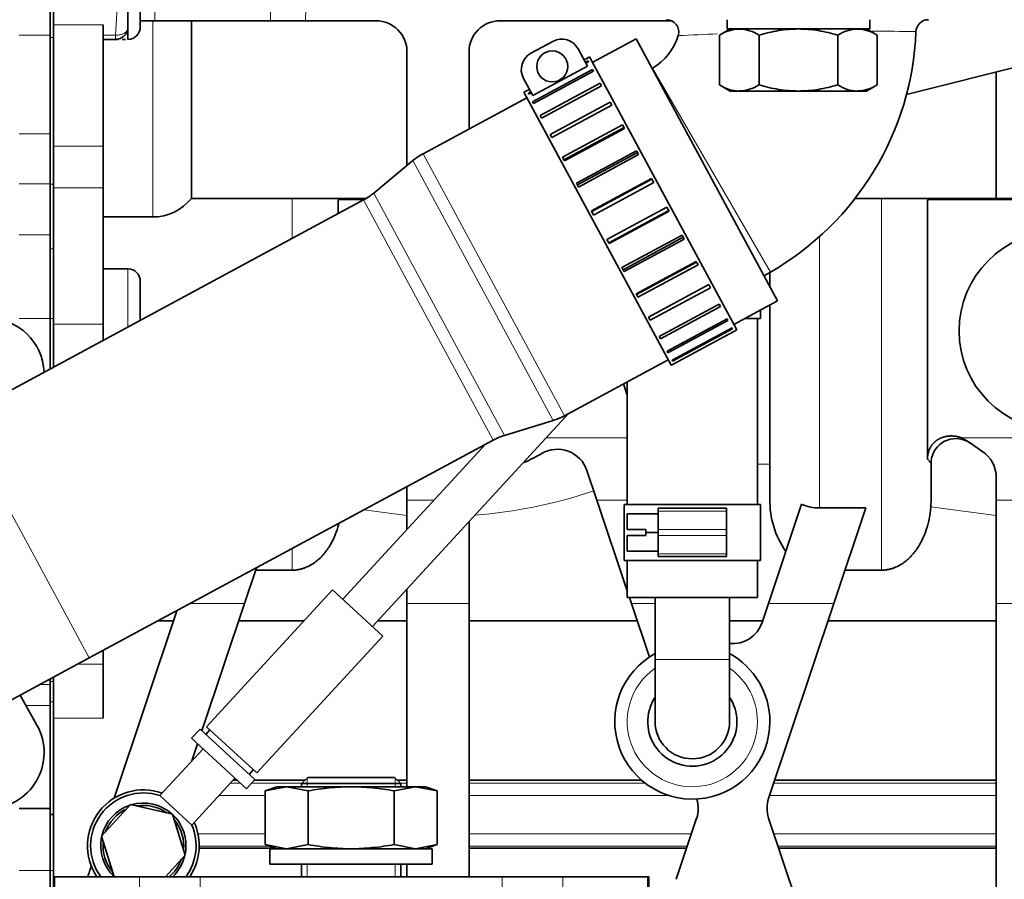
# Model space of a CAD drawing. Units: millimetres. Extents: x 0 to 289, y 0 to 202.
# Drawn here: x 49 to 65, y 140 to 154 of the extents above; entities that cross this region are included whole.
import ezdxf
from ezdxf.enums import TextEntityAlignment as Align

# ---------------------------------------------------------------- set-up
doc = ezdxf.new("R2010")
doc.units = ezdxf.units.MM
for name, color, linetype in [('12111076_TAPON', 7, 'Continuous'), ('1A010002', 7, 'Continuous'), ('1A011001', 7, 'Continuous'), ('1A011023', 7, 'Continuous'), ('1A012005.1_SOLO_', 7, 'Continuous'), ('1A012006_SK60', 7, 'Continuous'), ('1A012007', 7, 'Continuous'), ('1J40300000_BASE_', 7, 'Continuous'), ('1J40300000_GEAR_', 7, 'Continuous'), ('54081012_ABRAZAD', 7, 'Continuous'), ('54082032_ABRAZAD', 7, 'Continuous'), ('56000057_ARANDEL', 7, 'Continuous'), ('56000073_ARANDEL', 7, 'Continuous'), ('61673003', 7, 'Continuous'), ('DIAMETROM16_DIN1', 7, 'Continuous'), ('DIN-934_M16X1_5_', 7, 'Continuous'), ('MANGUITO_RETORNO', 7, 'Continuous'), ('Predeterminado', 7, 'Continuous')]:
    doc.layers.add(name, color=color, linetype=linetype)
doc.styles.add('SEACAD_Arial', font='arial.ttf')
doc.dimstyles.new('SOLE', dxfattribs={"dimtxt": 2.6, "dimasz": 2.08, "dimexe": 1.3, "dimexo": 1.3, "dimgap": 0.65, "dimtad": 1, "dimlfac": 10, "dimdsep": 46, "dimtxsty": 'SEACAD_Arial', "dimblk1": '_SE_FILLED', "dimblk2": '_SE_FILLED', "dimsah": 1, "dimcen": 1.3, "dimadec": 0, "dimazin": 0, "dimtfac": 0.7, "dimtdec": 3, "dimtmove": 0, "dimatfit": 3, "dimfxl": 1, "dimarcsym": 0})

# ---------------------------------------------------------------- blocks, each defined once
blk = doc.blocks.new('SE1')
at = {"layer": '12111076_TAPON', "color": 7, "linetype": 'Continuous', "lineweight": 35}
for p, q in [((60.164, 153.449), (59.994, 153.351)), ((59.994, 153.351), (59.994, 152.547)), ((60.629, 153.351), (60.629, 152.547)), ((61.899, 153.351), (61.899, 152.547)), ((62.534, 153.351), (62.364, 153.449)), ((62.534, 153.351), (62.534, 152.547)), ((59.994, 152.547), (60.164, 152.449)), ((62.364, 152.449), (62.534, 152.547)), ((60.311, 152.449), (60.164, 152.449)), ((60.311, 152.449), (61.264, 152.449)), ((61.264, 152.449), (62.217, 152.449)), ((62.217, 152.449), (62.364, 152.449))]:
    blk.add_line(p, q, dxfattribs=at)
for centre, radius, start, end in [((60.333, 152.815), 0.634, 92.0046, 122.3796), ((60.293, 152.828), 0.621, 57.28, 88.3358), ((62.239, 152.815), 0.634, 92.0046, 122.3796), ((62.198, 152.828), 0.621, 57.28, 88.3358), ((60.329, 153.069), 0.621, 237.28, 268.3358), ((60.289, 153.083), 0.634, 272.0046, 302.3796), ((62.235, 153.069), 0.621, 237.28, 268.3358), ((62.194, 153.083), 0.634, 272.0046, 302.3796)]:
    blk.add_arc(centre, radius, start, end, dxfattribs=at)
for points, knots in [([(60.629, 153.351), (60.732, 153.38), (60.838, 153.405), (61.05, 153.44), (61.156, 153.449), (61.264, 153.449)], [0, 0, 0, 0, 0.5, 0.5, 1, 1, 1, 1]), ([(61.264, 153.449), (61.318, 153.449), (61.372, 153.447), (61.48, 153.437), (61.533, 153.431), (61.692, 153.405), (61.796, 153.38), (61.899, 153.351)], [0, 0, 0, 0, 0.25, 0.25, 0.5, 0.5, 1, 1, 1, 1]), ([(61.264, 152.449), (61.156, 152.449), (61.05, 152.458), (60.838, 152.492), (60.732, 152.517), (60.629, 152.547)], [0, 0, 0, 0, 0.5, 0.5, 1, 1, 1, 1]), ([(61.899, 152.547), (61.796, 152.517), (61.692, 152.493), (61.533, 152.467), (61.48, 152.46), (61.372, 152.451), (61.318, 152.449), (61.264, 152.449)], [0, 0, 0, 0, 0.5, 0.5, 0.75, 0.75, 1, 1, 1, 1])]:
    blk.add_open_spline(points, degree=3, knots=knots, dxfattribs=at)
at = {"layer": '1A010002', "color": 7, "linetype": 'Continuous', "lineweight": 35}
for p, q in [((49.254, 138.782), (49.254, 139.782)), ((49.254, 139.782), (49.274, 139.782)), ((49.274, 139.782), (50.639, 139.782)), ((50.639, 139.782), (51.618, 139.782)), ((51.618, 139.782), (56.489, 139.782)), ((56.489, 139.782), (57.469, 139.782)), ((57.469, 139.782), (58.833, 139.782)), ((58.833, 139.782), (58.854, 139.782)), ((58.854, 139.782), (58.854, 138.782))]:
    blk.add_line(p, q, dxfattribs=at)
at = {"layer": '1A010002', "color": 7, "linetype": 'Continuous', "lineweight": 18}
for p, q in [((49.274, 139.782), (49.274, 138.782)), ((50.639, 138.782), (50.639, 139.782)), ((51.618, 139.782), (51.618, 138.782)), ((56.489, 138.782), (56.489, 139.782)), ((57.469, 139.782), (57.469, 138.782)), ((58.833, 138.782), (58.833, 139.782))]:
    blk.add_line(p, q, dxfattribs=at)
at = {"layer": '1A011001', "color": 7, "linetype": 'Continuous', "lineweight": 35}
for p, q in [((58.914, 152.819), (58.904, 152.814)), ((60.708, 149.468), (60.814, 149.529))]:
    blk.add_line(p, q, dxfattribs=at)
at = {"layer": '1A011001', "color": 7, "linetype": 'Continuous', "lineweight": 18}
blk.add_line((58.914, 152.819), (60.814, 149.529), dxfattribs=at)
at = {"layer": '1A011001', "color": 7, "linetype": 'Continuous', "lineweight": 35}
for centre, radius, start, end in [((59.135, 153.399), 0.2, 343.7608, 89.9931), ((63.36, 153.399), 0.2, 90.0519, 178.9053), ((58.464, 153.599), 0.9, 300, 343.4641), ((58.464, 153.599), 4.7, 300, 357.6205)]:
    blk.add_arc(centre, radius, start, end, dxfattribs=at)
at = {"layer": '1A011001', "color": 7, "linetype": 'Continuous', "lineweight": 18}
for start, end in [(92.12106, 92.68962), (89.26226, 89.89347)]:
    blk.add_arc((62.335, 89.307), 64.106, start, end, dxfattribs=at)
at = {"layer": '1A011023', "color": 7, "linetype": 'Continuous', "lineweight": 35}
for p, q in [((58.647, 153.29), (57.942, 152.91)), ((58.647, 153.29), (60.925, 149.066)), ((56.886, 152.341), (55.213, 151.438)), ((55.05, 151.328), (54.417, 150.804)), ((54.254, 150.694), (47.74, 147.18)), ((60.221, 148.686), (60.925, 149.066)), ((57.492, 147.214), (59.165, 148.116)), ((56.524, 146.897), (57.31, 147.138)), ((49.829, 143.308), (56.342, 146.821)), ((46.748, 141.646), (49.829, 143.308))]:
    blk.add_line(p, q, dxfattribs=at)
at = {"layer": '1A011023', "color": 7, "linetype": 'Continuous', "lineweight": 18}
for p, q in [((57.492, 147.214), (55.213, 151.438)), ((55.05, 151.328), (57.31, 147.138)), ((56.524, 146.897), (54.417, 150.804)), ((54.254, 150.694), (56.342, 146.821)), ((47.74, 147.18), (49.829, 143.308))]:
    blk.add_line(p, q, dxfattribs=at)
at = {"layer": '1A011023', "color": 7, "linetype": 'Continuous', "lineweight": 35}
for centre, start, end in [((55.688, 150.558), 118.3412, 129.6511), ((53.779, 151.574), 298.3412, 309.6511), ((57.017, 148.094), 287.0312, 298.3412), ((56.817, 145.941), 107.0312, 118.3412)]:
    blk.add_arc(centre, 1, start, end, dxfattribs=at)
at = {"layer": '1A012005.1_SOLO_', "color": 7, "linetype": 'Continuous', "lineweight": 35}
blk.add_line((63.007, 152.394), (70.649, 154.299), dxfattribs=at)
at = {"layer": '1A012006_SK60', "color": 7, "linetype": 'Continuous', "lineweight": 35}
for p, q in [((54.398, 143.814), (57.565, 147.253)), ((56.225, 146.758), (53.919, 144.254)), ((53.754, 144.407), (51.722, 142.2)), ((53.754, 144.407), (54.563, 143.661)), ((52.531, 141.455), (54.563, 143.661)), ((51.617, 142.16), (51.482, 142.013)), ((51.617, 142.16), (52.5, 141.347)), ((51.777, 142.149), (51.709, 142.075)), ((51.722, 142.2), (52.531, 141.455)), ((51.482, 142.013), (52.364, 141.2)), ((51.666, 141.844), (50.971, 141.089)), ((52.408, 141.432), (52.476, 141.505)), ((51.486, 140.615), (52.181, 141.369)), ((52.364, 141.2), (52.5, 141.347)), ((51.486, 140.615), (50.971, 141.089))]:
    blk.add_line(p, q, dxfattribs=at)
for radius, start, end in [(0.85, 71.6732, 216.0319), (0.687, 48.1516, 106.5634), (0.687, 108.1516, 166.5634), (0.687, 0, 46.5634), (0.85, 323.9681, 23.0417), (0.687, 168.1516, 227.3575), (0.687, 348.1516, 0), (0.687, 313.3317, 346.5634)]:
    blk.add_arc((50.704, 140.282), radius, start, end, dxfattribs=at)
at = {"layer": '1A012007', "color": 7, "linetype": 'Continuous', "lineweight": 35}
for p, q in [((50.497, 140.944), (50.028, 140.434)), ((51.173, 140.792), (50.497, 140.944)), ((51.38, 140.131), (51.173, 140.792)), ((50.028, 140.434), (50.231, 139.782)), ((51.059, 139.782), (51.38, 140.131))]:
    blk.add_line(p, q, dxfattribs=at)
at = {"layer": '1J40300000_BASE_', "color": 7, "linetype": 'Continuous', "lineweight": 35}
for p, q in [((49.204, 153.313), (49.204, 154.986)), ((49.254, 153.313), (49.254, 154.986)), ((50.654, 154.682), (50.654, 153.482)), ((50.054, 151.562), (50.054, 153.515)), ((50.888, 153.582), (50.654, 153.582)), ((50.888, 153.582), (52.755, 153.582)), ((51.478, 150.718), (51.478, 153.582)), ((53.32, 153.582), (52.755, 153.582)), ((53.32, 153.582), (54.454, 153.582)), ((56.454, 153.582), (59.214, 153.582)), ((50.454, 153.453), (50.454, 153.282)), ((49.204, 150.946), (49.204, 153.313)), ((49.254, 150.946), (49.254, 153.313)), ((50.054, 153.282), (50.257, 153.282)), ((50.257, 153.282), (50.295, 153.282)), ((50.361, 153.282), (50.418, 153.282)), ((54.954, 153.082), (54.954, 151.249)), ((55.954, 153.082), (55.954, 151.838)), ((64.454, 152.754), (64.454, 150.718)), ((50.054, 150.888), (50.054, 151.562)), ((49.204, 149.902), (49.204, 150.946)), ((49.254, 150.707), (49.254, 150.946)), ((50.054, 148.691), (50.054, 150.888)), ((49.254, 149.723), (49.254, 150.707)), ((54.297, 150.718), (51.478, 150.718)), ((53.845, 150.473), (53.845, 150.693)), ((64.454, 150.718), (62.178, 150.718)), ((63.345, 147.663), (63.345, 150.693)), ((64.454, 150.718), (65.454, 150.718)), ((50.054, 150.418), (50.854, 150.418)), ((49.204, 148.782), (49.204, 149.902)), ((49.254, 148.782), (49.254, 149.723)), ((50.054, 149.582), (50.454, 149.582)), ((50.654, 149.382), (50.654, 148.752)), ((60.804, 149.523), (60.804, 149.291)), ((60.804, 149), (60.804, 145.866)), ((49.204, 147.97), (49.204, 148.782)), ((49.254, 147.997), (49.254, 148.782)), ((50.054, 148.428), (50.054, 148.691)), ((58.504, 147.543), (58.442, 147.726)), ((63.345, 146.516), (63.345, 147.663)), ((63.891, 146.858), (64.015, 146.788)), ((63.894, 146.838), (63.918, 146.828)), ((63.996, 146.798), (64.016, 146.787)), ((64.222, 146.64), (64.015, 146.788)), ((64.039, 146.769), (64.048, 146.762)), ((63.404, 145.87), (63.404, 146.445)), ((58.014, 145.855), (57.854, 146.332)), ((64.454, 145.855), (64.454, 146.218)), ((54.954, 145.855), (54.954, 146.072)), ((54.954, 145.855), (54.954, 145.377)), ((58.014, 145.855), (58.504, 144.391)), ((61.316, 145.787), (60.78, 144.185)), ((62.351, 145.727), (61.604, 145.727)), ((62.351, 145.727), (61.835, 144.185)), ((63.399, 145.744), (63.404, 145.87)), ((64.454, 145.855), (64.454, 144.185)), ((55.954, 145.503), (55.954, 144.185)), ((52.528, 144.764), (52.335, 144.185)), ((52.515, 144.723), (53.104, 144.723)), ((62.015, 144.723), (62.604, 144.723)), ((54.954, 144.418), (54.954, 144.185)), ((52.335, 144.185), (51.648, 142.132)), ((54.954, 144.185), (54.954, 141.232)), ((55.954, 144.185), (55.954, 139.782)), ((58.54, 144.282), (58.573, 144.185)), ((58.573, 144.185), (58.861, 143.323)), ((58.954, 144.282), (58.954, 143.282)), ((60.154, 143.282), (60.154, 144.282)), ((60.78, 144.185), (60.678, 143.879)), ((61.835, 144.185), (60.784, 141.045)), ((64.454, 144.185), (64.454, 138.482)), ((51.242, 144.07), (50.231, 141.048)), ((51.188, 143.909), (50.943, 143.909)), ((53.296, 143.909), (52.242, 143.909)), ((54.954, 143.909), (54.485, 143.909)), ((58.665, 143.909), (55.954, 143.909)), ((60.674, 143.909), (60.154, 143.909)), ((64.454, 143.909), (61.742, 143.909)), ((50.054, 143.209), (50.054, 143.429)), ((50.054, 142.337), (50.054, 143.209)), ((58.954, 143.282), (58.954, 142.282)), ((60.154, 142.282), (60.154, 143.282)), ((49.204, 142.931), (49.204, 142.971)), ((49.204, 142.603), (49.204, 142.931)), ((49.254, 142.337), (49.254, 142.998)), ((49.204, 140.782), (49.204, 142.603)), ((49.254, 139.782), (49.254, 142.337)), ((51.578, 141.924), (51.486, 141.649)), ((52.214, 141.339), (52.152, 141.339)), ((53.309, 141.339), (52.492, 141.339)), ((54.954, 141.339), (54.798, 141.339)), ((58.734, 141.339), (55.954, 141.339)), ((64.454, 141.339), (60.882, 141.339)), ((49.204, 139.882), (49.204, 140.782)), ((49.254, 140.782), (49.204, 140.782)), ((59.623, 140.728), (59.293, 139.74)), ((60.784, 140.728), (61.588, 138.324)), ((52.822, 140.244), (51.603, 140.244)), ((59.462, 140.244), (55.954, 140.244)), ((64.454, 140.244), (60.946, 140.244)), ((49.204, 133.319), (49.204, 139.882)), ((54.954, 139.982), (54.954, 139.782))]:
    blk.add_line(p, q, dxfattribs=at)
at = {"layer": '1J40300000_BASE_', "color": 7, "linetype": 'Continuous', "lineweight": 18}
for p, q in [((50.888, 154.582), (50.888, 153.582)), ((49.254, 153.515), (50.054, 153.515)), ((50.854, 153.582), (50.854, 150.418)), ((50.054, 153.349), (50.257, 153.349)), ((50.257, 153.349), (50.257, 153.282)), ((49.254, 153.313), (49.204, 153.313)), ((49.254, 151.562), (50.054, 151.562)), ((49.254, 150.946), (49.204, 150.946)), ((49.254, 150.888), (50.054, 150.888)), ((53.104, 150.073), (53.104, 150.718)), ((54.252, 150.693), (53.845, 150.693)), ((62.604, 144.723), (62.604, 150.718)), ((67.381, 150.693), (63.345, 150.693)), ((61.604, 150.101), (61.604, 145.727)), ((49.254, 149.902), (49.204, 149.902)), ((50.454, 149.582), (50.454, 148.644)), ((60.804, 149.299), (60.799, 149.299)), ((49.254, 148.782), (49.204, 148.782)), ((49.254, 148.691), (50.054, 148.691)), ((57.201, 146.858), (58.504, 146.858)), ((63.891, 146.858), (68.233, 146.858)), ((60.804, 146.431), (60.604, 146.431)), ((55.393, 145.855), (54.954, 145.855)), ((58.014, 145.855), (58.504, 145.855)), ((63.399, 145.744), (64.454, 145.603)), ((65.454, 145.855), (64.454, 145.855)), ((54.257, 145.696), (54.954, 145.603)), ((53.104, 144.723), (53.104, 145.074)), ((51.456, 144.185), (52.335, 144.185)), ((54.954, 144.185), (55.954, 144.185)), ((58.573, 144.185), (58.954, 144.185)), ((60.78, 144.185), (61.835, 144.185)), ((64.454, 144.185), (65.454, 144.185)), ((49.646, 143.209), (50.054, 143.209)), ((60.154, 143.282), (58.954, 143.282)), ((49.254, 142.931), (49.204, 142.931)), ((49.254, 142.603), (49.204, 142.603)), ((49.254, 142.337), (50.054, 142.337)), ((52.264, 141.292), (52.11, 141.292)), ((53.263, 141.292), (52.449, 141.292)), ((54.954, 141.292), (54.845, 141.292)), ((58.791, 141.292), (55.954, 141.292)), ((64.454, 141.292), (60.867, 141.292)), ((52.668, 141.093), (51.926, 141.093)), ((59.17, 141.093), (55.954, 141.093)), ((64.454, 141.093), (60.8, 141.093)), ((52.668, 140.472), (51.583, 140.472)), ((59.538, 140.472), (55.954, 140.472)), ((64.454, 140.472), (60.869, 140.472)), ((52.744, 140.272), (51.604, 140.272)), ((59.471, 140.272), (55.954, 140.272)), ((64.454, 140.272), (60.936, 140.272)), ((49.254, 139.882), (49.204, 139.882))]:
    blk.add_line(p, q, dxfattribs=at)
at = {"layer": '1J40300000_BASE_', "color": 7, "linetype": 'Continuous', "lineweight": 35}
blk.add_circle((65.454, 148.582), 1.6, dxfattribs=at)
at = {"layer": '1J40300000_BASE_', "color": 7, "linetype": 'Continuous', "lineweight": 18}
for centre, radius, start, end in [((38.92, 154.074), 11.36, 356.3391, 3.5328), ((56.954, 153.618), 4.2, 166.7272, 180.4878), ((56.122, 153.615), 2.802, 159.7967, 180.6611), ((65.05, 147.866), 2.175, 218.394, 220.8073), ((59.554, 142.282), 1.05, 124.8499, 0), ((59.554, 142.282), 1.05, 0, 55.1501)]:
    blk.add_arc(centre, radius, start, end, dxfattribs=at)
at = {"layer": '1J40300000_BASE_', "color": 7, "linetype": 'Continuous', "lineweight": 35}
for centre, radius, start, end in [((54.454, 153.082), 0.5, 0.0016, 89.9984), ((56.454, 153.082), 0.5, 90, 180), ((50.257, 153.482), 0.199, 270.1882, 351.7513), ((50.454, 153.482), 0.2, 270, 0), ((50.854, 151.218), 0.8, 270, 321.3178), ((50.454, 149.382), 0.2, 0, 90), ((63.803, 146.446), 0.4, 68.3714, 179.8802), ((57.38, 146.173), 0.5, 18.4877, 120.6413), ((63.804, 146.445), 0.4, 52.33, 73.8511), ((55.954, 148.582), 2.299, 292.7733, 300.6315), ((63.954, 146.218), 0.5, 0.0002, 57.6075), ((62.209, 145.838), 1.405, 178.8394, 215.2856), ((61.605, 146.457), 0.73, 246.7288, 269.9311), ((60.204, 144.038), 0.5, 264.2321, 341.5), ((59.554, 142.282), 1.25, 118.6854, 0), ((59.554, 142.282), 1.25, 0, 61.3146), ((59.554, 142.282), 0.719, 146.5096, 0), ((59.554, 142.282), 0.719, 0, 33.4903), ((59.554, 142.282), 0.6, 180, 0), ((50.704, 140.282), 0.9, 70.2429, 213.749), ((59.15, 140.886), 0.5, 341.4875, 17.2763), ((61.258, 140.886), 0.5, 161.4991, 198.5009), ((50.704, 140.282), 0.9, 0, 24.4721), ((50.704, 140.282), 0.9, 326.251, 0)]:
    blk.add_arc(centre, radius, start, end, dxfattribs=at)
at = {"layer": '1J40300000_BASE_', "color": 7, "linetype": 'Continuous', "lineweight": 18}
blk.add_ellipse((55.453, 161.302), major_axis=(0.001, -15.715), ratio=0.700087, start_param=0.054317, end_param=0.230238, dxfattribs=at)
at = {"layer": '1J40300000_BASE_', "color": 7, "linetype": 'Continuous', "lineweight": 35}
for points, degree, knots in [([(50.454, 154.682), (50.454, 154.605), (50.454, 154.508), (50.454, 154.294), (50.454, 154.176), (50.454, 153.943), (50.454, 153.827), (50.454, 153.618), (50.454, 153.525), (50.454, 153.453)], 3, [0, 0, 0, 0, 0.25, 0.25, 0.5, 0.5, 0.75, 0.75, 1, 1, 1, 1]), ([(63.345, 146.516), (63.345, 146.564), (63.356, 146.61), (63.368, 146.659), (63.391, 146.701), (63.416, 146.746), (63.452, 146.782), (63.488, 146.816), (63.532, 146.84), (63.573, 146.862), (63.62, 146.874), (63.664, 146.885), (63.71, 146.887), (63.756, 146.889), (63.801, 146.882), (63.847, 146.874), (63.891, 146.858)], 2, [0, 0, 0, 0.125, 0.125, 0.25, 0.25, 0.375, 0.375, 0.5, 0.5, 0.625, 0.625, 0.75, 0.75, 0.875, 0.875, 1, 1, 1]), ([(62.604, 144.723), (62.611, 144.724), (62.625, 144.724), (62.647, 144.725), (62.669, 144.727), (62.691, 144.73), (62.713, 144.734), (62.734, 144.739), (62.756, 144.744), (62.777, 144.751), (62.821, 144.765), (62.887, 144.795), (62.966, 144.845), (63.038, 144.904), (63.1, 144.967), (63.156, 145.037), (63.218, 145.13), (63.285, 145.257), (63.332, 145.387), (63.362, 145.498), (63.378, 145.577), (63.392, 145.66), (63.396, 145.715), (63.399, 145.744)], 3, [0, 0, 0, 0, 0.013559, 0.027154, 0.040805, 0.054533, 0.068357, 0.082297, 0.096372, 0.1106, 0.124999, 0.185171, 0.249939, 0.310011, 0.375019, 0.435207, 0.500048, 0.615979, 0.750015, 0.809721, 0.874997, 0.933041, 1, 1, 1, 1]), ([(53.104, 144.723), (53.111, 144.724), (53.125, 144.724), (53.147, 144.725), (53.169, 144.727), (53.191, 144.73), (53.213, 144.734), (53.234, 144.739), (53.256, 144.744), (53.277, 144.751), (53.321, 144.765), (53.387, 144.795), (53.466, 144.845), (53.538, 144.904), (53.6, 144.967), (53.656, 145.037), (53.718, 145.13), (53.785, 145.257), (53.83, 145.381), (53.851, 145.457), (53.856, 145.476)], 3, [0, 0, 0, 0, 0.013559, 0.0271539, 0.0408052, 0.054533, 0.0683572, 0.0822972, 0.096372, 0.1105999, 0.124999, 0.1851712, 0.249939, 0.3100113, 0.3750188, 0.435207, 0.5000478, 0.6159788, 0.7500152, 0.7942795, 0.7942795, 0.7942795, 0.7942795]), ([(49.865, 139.956), (49.855, 139.926), (49.836, 139.869), (49.817, 139.811), (49.807, 139.783)], 3, [0, 0, 0, 0, 0.05012224, 0.09849825, 0.09849825, 0.09849825, 0.09849825])]:
    blk.add_open_spline(points, degree=degree, knots=knots, dxfattribs=at)
at = {"layer": '1J40300000_BASE_', "color": 7, "linetype": 'Continuous', "lineweight": 18}
blk.add_open_spline([(50.454, 153.453), (50.453, 153.45), (50.451, 153.445), (50.447, 153.436), (50.443, 153.429), (50.439, 153.422), (50.434, 153.416), (50.425, 153.405), (50.41, 153.391), (50.386, 153.377), (50.363, 153.366), (50.338, 153.358), (50.312, 153.352), (50.284, 153.349), (50.266, 153.349), (50.257, 153.349)], degree=3, knots=[0, 0, 0, 0, 0.048412, 0.094147, 0.137191, 0.177541, 0.215206, 0.250204, 0.382317, 0.500048, 0.603298, 0.699976, 0.80324, 0.902086, 1, 1, 1, 1], dxfattribs=at)
at = {"layer": '1J40300000_GEAR_', "color": 7, "linetype": 'Continuous', "lineweight": 18}
for p, q in [((49.204, 153.347), (48.704, 153.347)), ((49.204, 151.756), (48.704, 151.756)), ((49.204, 150.95), (48.704, 150.95)), ((49.204, 150.131), (48.704, 150.131)), ((49.204, 148.782), (48.704, 148.782)), ((49.204, 142.878), (49.032, 142.878)), ((49.204, 142.541), (48.81, 142.541)), ((49.204, 139.882), (48.704, 139.882))]:
    blk.add_line(p, q, dxfattribs=at)
at = {"layer": '1J40300000_GEAR_', "color": 7, "linetype": 'Continuous', "lineweight": 35}
for p, q in [((48.989, 142.223), (48.717, 142.708)), ((49.204, 140.882), (48.704, 140.882))]:
    blk.add_line(p, q, dxfattribs=at)
for centre, start, end in [((48.204, 147.882), 2.1107, 90), ((48.204, 141.782), 270, 29.2853)]:
    blk.add_arc(centre, 0.9, start, end, dxfattribs=at)
at = {"layer": '54081012_ABRAZAD', "color": 7, "linetype": 'Continuous', "lineweight": 35}
for p, q in [((60.654, 148.782), (60.654, 148.919)), ((60.654, 148.782), (60.4, 148.782)), ((58.454, 145.782), (60.654, 145.782)), ((58.454, 145.782), (58.454, 144.882)), ((59.004, 145.721), (59.004, 145.676)), ((59.554, 145.721), (59.004, 145.721)), ((60.104, 145.721), (59.554, 145.721)), ((60.104, 145.721), (60.104, 145.676)), ((60.654, 144.882), (60.654, 145.782)), ((58.504, 145.632), (59.004, 145.632)), ((58.504, 145.382), (58.504, 145.632)), ((59.004, 145.381), (59.004, 145.676)), ((60.104, 145.676), (60.104, 145.381)), ((58.504, 145.382), (58.804, 145.382)), ((58.504, 145.032), (58.504, 145.282)), ((58.804, 145.282), (58.504, 145.282)), ((58.804, 145.332), (58.804, 145.382)), ((58.804, 145.332), (59.004, 145.332)), ((58.804, 145.282), (58.804, 145.332)), ((59.004, 145.381), (59.004, 145.284)), ((59.004, 144.989), (59.004, 145.284)), ((60.104, 145.381), (60.104, 145.284)), ((60.104, 145.284), (60.104, 144.989)), ((58.504, 145.032), (59.004, 145.032)), ((59.004, 144.989), (59.004, 144.944)), ((59.554, 144.944), (59.004, 144.944)), ((60.104, 144.944), (59.554, 144.944)), ((60.104, 144.989), (60.104, 144.944)), ((58.454, 144.882), (60.654, 144.882))]:
    blk.add_line(p, q, dxfattribs=at)
at = {"layer": '54081012_ABRAZAD', "color": 7, "linetype": 'Continuous', "lineweight": 18}
for p, q in [((59.004, 145.676), (60.104, 145.676)), ((60.104, 145.381), (59.004, 145.381)), ((59.004, 145.284), (60.104, 145.284)), ((60.104, 144.989), (59.004, 144.989))]:
    blk.add_line(p, q, dxfattribs=at)
at = {"layer": '54082032_ABRAZAD', "color": 7, "linetype": 'Continuous', "lineweight": 35}
for p, q in [((57.306, 153.249), (56.953, 153.059)), ((57.862, 152.85), (57.712, 153.127)), ((57.851, 152.975), (57.807, 152.951)), ((57.829, 152.91), (57.873, 152.933)), ((57.881, 152.92), (57.837, 152.896)), ((57.895, 152.999), (57.851, 152.975)), ((57.851, 152.975), (57.851, 152.975)), ((57.873, 152.933), (57.881, 152.92)), ((60.269, 148.598), (57.895, 152.999)), ((56.978, 152.276), (57.946, 152.798)), ((56.981, 152.375), (57.862, 152.85)), ((57.961, 152.771), (56.993, 152.249)), ((57.946, 152.798), (57.961, 152.771)), ((56.832, 152.652), (56.981, 152.375)), ((57.099, 152.052), (58.067, 152.574)), ((58.067, 152.574), (58.088, 152.535)), ((56.883, 152.453), (56.839, 152.429)), ((59.212, 148.028), (56.839, 152.429)), ((56.927, 152.476), (56.883, 152.452)), ((56.883, 152.452), (56.883, 152.453)), ((56.905, 152.411), (56.949, 152.435)), ((56.913, 152.397), (56.905, 152.411)), ((56.957, 152.421), (56.913, 152.397)), ((58.088, 152.535), (57.12, 152.013)), ((56.993, 152.249), (56.978, 152.276)), ((57.262, 151.749), (58.23, 152.271)), ((58.23, 152.271), (58.257, 152.222)), ((58.257, 152.222), (57.289, 151.7)), ((57.12, 152.013), (57.099, 152.052)), ((57.461, 151.381), (58.429, 151.903)), ((58.453, 151.859), (57.485, 151.337)), ((58.46, 151.846), (57.492, 151.324)), ((58.429, 151.903), (58.46, 151.846)), ((57.289, 151.7), (57.262, 151.749)), ((57.686, 150.964), (58.654, 151.486)), ((58.669, 151.459), (57.701, 150.936)), ((58.654, 151.486), (58.688, 151.423)), ((57.492, 151.324), (57.461, 151.381)), ((58.688, 151.423), (57.72, 150.901)), ((57.72, 150.901), (57.686, 150.964)), ((57.928, 150.515), (58.896, 151.037)), ((58.901, 151.028), (57.933, 150.506)), ((58.931, 150.972), (57.963, 150.449)), ((58.896, 151.037), (58.931, 150.972)), ((57.963, 150.449), (57.928, 150.515)), ((58.176, 150.055), (59.144, 150.577)), ((58.206, 149.999), (59.175, 150.521)), ((59.18, 150.512), (58.211, 149.989)), ((59.144, 150.577), (59.18, 150.512)), ((58.211, 149.989), (58.176, 150.055)), ((58.419, 149.604), (59.388, 150.126)), ((58.439, 149.568), (59.407, 150.09)), ((59.421, 150.063), (58.453, 149.541)), ((59.388, 150.126), (59.421, 150.063)), ((58.648, 149.181), (59.616, 149.703)), ((58.655, 149.168), (59.623, 149.69)), ((59.616, 149.703), (59.647, 149.646)), ((58.453, 149.541), (58.419, 149.604)), ((59.647, 149.646), (58.678, 149.124)), ((58.85, 148.805), (59.819, 149.327)), ((59.845, 149.278), (58.877, 148.756)), ((59.819, 149.327), (59.845, 149.278)), ((58.678, 149.124), (58.648, 149.181)), ((59.019, 148.492), (59.987, 149.014)), ((60.008, 148.975), (59.04, 148.453)), ((59.987, 149.014), (60.008, 148.975)), ((58.877, 148.756), (58.85, 148.805)), ((59.146, 148.256), (60.115, 148.778)), ((60.129, 148.751), (59.161, 148.229)), ((60.115, 148.778), (60.129, 148.751)), ((59.227, 148.107), (60.195, 148.629)), ((60.202, 148.616), (59.234, 148.093)), ((60.195, 148.629), (60.202, 148.616)), ((60.225, 148.574), (60.269, 148.598)), ((59.04, 148.453), (59.019, 148.492)), ((59.256, 148.052), (60.224, 148.574)), ((60.225, 148.574), (60.224, 148.574)), ((59.161, 148.229), (59.146, 148.256)), ((59.234, 148.093), (59.227, 148.107)), ((59.212, 148.028), (59.256, 148.052)), ((59.256, 148.052), (59.256, 148.052))]:
    blk.add_line(p, q, dxfattribs=at)
blk.add_circle((57.296, 152.846), 0.25, dxfattribs=at)
for centre, start, end in [((57.448, 152.985), 28.3412, 118.3412), ((57.096, 152.795), 118.3412, 208.3412)]:
    blk.add_arc(centre, 0.3, start, end, dxfattribs=at)
at = {"layer": '56000057_ARANDEL', "color": 7, "linetype": 'Continuous', "lineweight": 35}
for start, end in [(114.7376, 159.9774), (54.7376, 99.9774), (0, 39.9774), (174.7376, 219.9774), (354.7376, 0), (309.7151, 339.9774)]:
    blk.add_arc((50.704, 140.282), 0.65, start, end, dxfattribs=at)
at = {"layer": '56000073_ARANDEL', "color": 7, "linetype": 'Continuous', "lineweight": 35}
for p, q in [((60.114, 153.599), (60.114, 153.449)), ((62.414, 153.449), (62.414, 153.599)), ((60.114, 153.449), (62.414, 153.449))]:
    blk.add_line(p, q, dxfattribs=at)
at = {"layer": '61673003', "color": 7, "linetype": 'Continuous', "lineweight": 35}
for p, q in [((53.354, 141.383), (53.254, 141.283)), ((53.254, 141.283), (54.854, 141.283)), ((53.254, 141.283), (53.254, 141.232)), ((54.754, 141.383), (53.354, 141.383)), ((54.854, 141.283), (54.754, 141.383)), ((54.854, 141.232), (54.854, 141.283)), ((53.254, 139.982), (53.254, 139.782)), ((54.854, 139.782), (54.854, 139.982))]:
    blk.add_line(p, q, dxfattribs=at)
at = {"layer": '61673003', "color": 7, "linetype": 'Continuous', "lineweight": 15}
for p, q in [((53.346, 141.232), (53.346, 141.375)), ((54.762, 141.232), (54.762, 141.375)), ((53.346, 139.782), (53.346, 139.982)), ((54.762, 139.782), (54.762, 139.982))]:
    blk.add_line(p, q, dxfattribs=at)
at = {"layer": 'DIAMETROM16_DIN1', "color": 7, "linetype": 'Continuous', "lineweight": 35}
for p, q in [((55.358, 140.232), (52.744, 140.232)), ((52.744, 140.232), (52.744, 139.982)), ((55.358, 139.982), (55.358, 140.232)), ((55.358, 139.982), (52.744, 139.982))]:
    blk.add_line(p, q, dxfattribs=at)
at = {"layer": 'DIN-934_M16X1_5_', "color": 7, "linetype": 'Continuous', "lineweight": 35}
for p, q in [((53.014, 141.232), (52.668, 141.165)), ((52.854, 141.232), (52.668, 141.165)), ((52.668, 140.3), (52.668, 141.165)), ((52.854, 141.232), (53.014, 141.232)), ((54.054, 141.232), (53.014, 141.232)), ((53.361, 141.165), (53.014, 141.232)), ((53.361, 140.3), (53.361, 141.165)), ((55.093, 141.232), (54.054, 141.232)), ((55.093, 141.232), (54.747, 141.165)), ((54.747, 140.3), (54.747, 141.165)), ((55.093, 141.232), (55.254, 141.232)), ((55.439, 141.165), (55.093, 141.232)), ((55.439, 141.165), (55.254, 141.232)), ((55.439, 140.3), (55.439, 141.165)), ((52.668, 140.3), (53.014, 140.232)), ((52.668, 140.3), (52.854, 140.232)), ((53.014, 140.232), (53.361, 140.3)), ((54.747, 140.3), (55.093, 140.232)), ((55.093, 140.232), (55.439, 140.3)), ((55.254, 140.232), (55.439, 140.3))]:
    blk.add_line(p, q, dxfattribs=at)
for points in [[(54.054, 141.232), (53.938, 141.232), (53.822, 141.226), (53.591, 141.203), (53.476, 141.186), (53.361, 141.165)], [(54.747, 141.165), (54.632, 141.186), (54.516, 141.203), (54.285, 141.226), (54.169, 141.232), (54.054, 141.232)], [(53.361, 140.3), (53.476, 140.279), (53.591, 140.262), (53.822, 140.239), (53.938, 140.232), (54.054, 140.232)], [(54.054, 140.232), (54.169, 140.232), (54.285, 140.239), (54.516, 140.262), (54.632, 140.279), (54.747, 140.3)]]:
    blk.add_open_spline(points, degree=3, knots=[0, 0, 0, 0, 0.5, 0.5, 1, 1, 1, 1], dxfattribs=at)
at = {"layer": 'MANGUITO_RETORNO', "color": 7, "linetype": 'Continuous', "lineweight": 35}
for p, q in [((60.604, 145.782), (60.604, 148.782)), ((58.504, 147.76), (58.504, 145.782)), ((58.504, 144.882), (58.504, 144.282)), ((60.604, 144.282), (60.604, 144.882)), ((58.504, 144.282), (60.604, 144.282))]:
    blk.add_line(p, q, dxfattribs=at)
blk = doc.blocks.new('DMBLK208')
at = {"layer": 'Predeterminado', "linetype": 'Continuous', "lineweight": 18}
for points in [[(33.084, 106.526), (33.084, 107.22), (31.004, 106.873)], [(51.971, 106.526), (54.051, 106.873), (51.971, 107.22)]]:
    blk.add_hatch(color=7, dxfattribs=at).paths.add_polyline_path(points)
at = {"layer": 'Predeterminado', "color": 7, "linetype": 'Continuous', "lineweight": 18}
for p, q in [((54.051, 138.932), (54.051, 105.573)), ((31.004, 135.836), (31.004, 105.573)), ((31.004, 106.873), (54.051, 106.873))]:
    blk.add_line(p, q, dxfattribs=at)
at = {"layer": 'Predeterminado', "color": 7, "linetype": 'Continuous', "lineweight": 18, "style": 'SEACAD_Arial'}
blk.add_text('230.47', height=2.6, dxfattribs=at).set_placement((36.932, 110.123), align=Align.TOP_LEFT)
blk = doc.blocks.new('_SE_FILLED')
at = {"color": 0}
blk.add_line((0, 0), (-1, 0), dxfattribs=at)
blk.add_solid([(0, 0), (-1, -0.1665), (-1, 0.1665), (0, 0)], dxfattribs=at)
blk = doc.blocks.new('DMBLK211')
at = {"layer": 'Predeterminado', "linetype": 'Continuous', "lineweight": 18}
for points in [[(33.084, 191.17), (31.004, 190.823), (33.084, 190.476)], [(112.307, 191.17), (112.307, 190.476), (114.387, 190.823)]]:
    blk.add_hatch(color=7, dxfattribs=at).paths.add_polyline_path(points)
at = {"layer": 'Predeterminado', "color": 7, "linetype": 'Continuous', "lineweight": 18}
for p, q in [((31.004, 141.729), (31.004, 192.123)), ((114.387, 173.486), (114.387, 192.123)), ((31.004, 190.823), (114.387, 190.823))]:
    blk.add_line(p, q, dxfattribs=at)
at = {"layer": 'Predeterminado', "color": 7, "linetype": 'Continuous', "lineweight": 18, "style": 'SEACAD_Arial'}
blk.add_text('833.84', height=2.6, dxfattribs=at).set_placement((67.1, 194.073), align=Align.TOP_LEFT)

msp = doc.modelspace()

# ---------------------------------------------------------------- block references
at = {"layer": 'Predeterminado'}
msp.add_blockref('SE1', (0, 0), dxfattribs=at)

# ---------------------------------------------------------------- dimensions: what is measured, and where the dimension line sits
at = {"layer": 'Predeterminado', "color": 7, "linetype": 'Continuous', "lineweight": 18}
for base, p1, p2, picture, middle in [((114.3873, 190.8229), (31.0037, 140.4285), (114.3873, 172.1857), 'DMBLK211', (72.6955, 190.8229)), ((54.0507, 106.8729), (31.0037, 137.1363), (54.0507, 140.2324), 'DMBLK208', (42.5272, 106.8729))]:
    dim = msp.add_linear_dim(base=base, p1=p1, p2=p2, text='\\A1;<>', dimstyle='SOLE', dxfattribs=at)
    dim.commit()
    dim.dimension.update_dxf_attribs({"geometry": picture, "text_midpoint": middle, "dimtype": 160})

doc.saveas('drawing.dxf')
